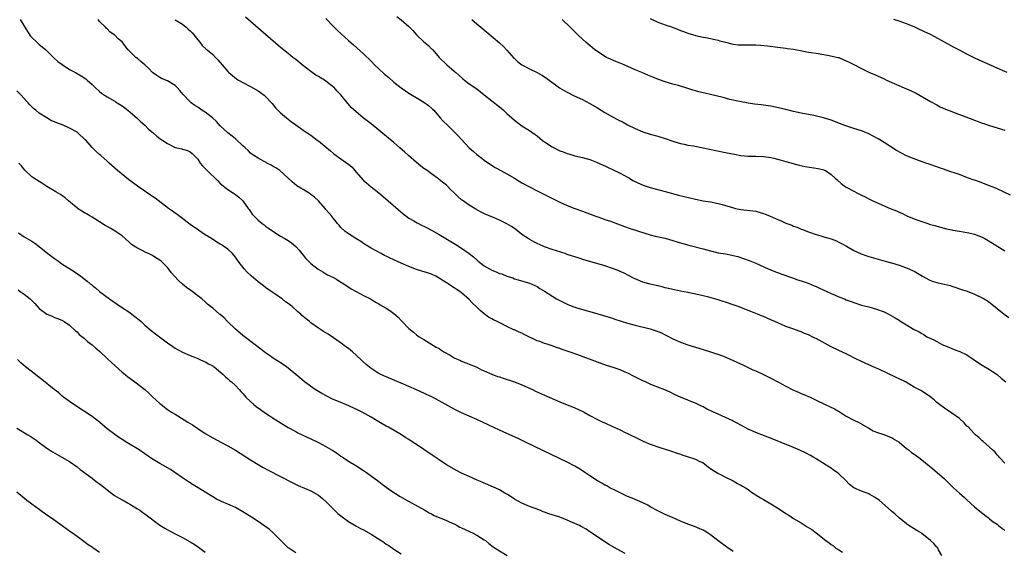
# Model space of a CAD drawing. Units: inches. Extents: x 2589000 to 2592000, y 1539000 to 1542000.
# Drawn here: x 2591364 to 2591625, y 1540798 to 1540939 of the extents above; entities that cross this region are included whole.
import ezdxf

# ---------------------------------------------------------------- set-up
doc = ezdxf.new("R2010")
doc.units = ezdxf.units.IN
doc.header["$MEASUREMENT"] = 0
doc.layers.add('LD25891539_10ft', color=52, linetype='Continuous')

msp = doc.modelspace()

# ---------------------------------------------------------------- linework, layer by layer
at = {"layer": 'LD25891539_10ft'}
for points, elevation in [([(2591363.91, 1540939), (2591365.16, 1540937), (2591365.85, 1540935.85), (2591366.66, 1540934.66), (2591367, 1540934.28), (2591368.34, 1540933), (2591369, 1540932.44), (2591369.76, 1540931.76), (2591370.69, 1540931), (2591372.8, 1540929), (2591373.91, 1540927.91), (2591375.08, 1540927.08), (2591377, 1540925.82), (2591378.57, 1540925), (2591380.1, 1540924.1), (2591381.31, 1540923.31), (2591381.72, 1540923), (2591383, 1540921.82), (2591383.78, 1540921), (2591385, 1540919.99), (2591385.53, 1540919.53), (2591386.31, 1540919), (2591387, 1540918.56), (2591389, 1540917.39), (2591389.23, 1540917.23), (2591391, 1540916.16), (2591391.64, 1540915.64), (2591393, 1540914.6), (2591395, 1540912.8), (2591395.91, 1540911.91), (2591396.96, 1540911), (2591398, 1540910), (2591399.18, 1540909), (2591400.16, 1540908.16), (2591401, 1540907.49), (2591401.75, 1540907), (2591403, 1540906.15), (2591405, 1540905.17), (2591406.78, 1540904.78), (2591407, 1540904.7), (2591408.32, 1540904.32), (2591409, 1540903.99), (2591409.52, 1540903.52), (2591411, 1540902), (2591411.69, 1540901), (2591412.3, 1540900.3), (2591413, 1540899.58), (2591413.51, 1540899), (2591416.32, 1540896.32), (2591417, 1540895.62), (2591419, 1540893.98), (2591420.54, 1540893), (2591421, 1540892.67), (2591421.93, 1540891.93), (2591422.97, 1540891), (2591424.43, 1540889), (2591424.69, 1540888.69), (2591425, 1540888.2), (2591425.49, 1540887.49), (2591425.88, 1540887), (2591427, 1540885.85), (2591428.06, 1540885), (2591428.62, 1540884.62), (2591429, 1540884.27), (2591429.78, 1540883.78), (2591431.2, 1540882.8), (2591433, 1540881.65), (2591434.07, 1540881), (2591435, 1540880.48), (2591435.87, 1540879.87), (2591437, 1540878.94), (2591437.94, 1540877.94), (2591438.66, 1540877), (2591439.71, 1540875.71), (2591441, 1540874.41), (2591442.93, 1540872.93), (2591444.16, 1540872.16), (2591445, 1540871.7), (2591445.43, 1540871.43), (2591447, 1540870.66), (2591447.8, 1540870.2), (2591449, 1540869.49), (2591449.28, 1540869.28), (2591449.75, 1540869), (2591451.71, 1540867.71), (2591453, 1540867), (2591455, 1540865.95), (2591456.84, 1540865), (2591458.17, 1540864.17), (2591459, 1540863.7), (2591459.42, 1540863.42), (2591461, 1540862.52), (2591461.91, 1540861.91), (2591463, 1540861.12), (2591464.14, 1540860.14), (2591465, 1540859.26), (2591465.14, 1540859.14), (2591467, 1540857.19), (2591468.21, 1540856.21), (2591469, 1540855.51), (2591469.74, 1540855), (2591471, 1540854.22), (2591474.27, 1540852.27), (2591475, 1540851.87), (2591475.51, 1540851.51), (2591476.31, 1540851), (2591477.93, 1540850.07), (2591479, 1540849.43), (2591480.66, 1540848.66), (2591481, 1540848.49), (2591482.11, 1540848.11), (2591483, 1540847.73), (2591484.84, 1540847), (2591485, 1540846.93), (2591486.26, 1540846.26), (2591487, 1540845.97), (2591489, 1540845.1), (2591490.49, 1540844.49), (2591491, 1540844.34), (2591491.99, 1540843.99), (2591495, 1540843.06), (2591497, 1540842.26), (2591499.82, 1540841), (2591500.61, 1540840.61), (2591503, 1540839.55), (2591504.18, 1540839), (2591507, 1540837.76), (2591509, 1540836.96), (2591510.41, 1540836.41), (2591511, 1540836.14), (2591511.82, 1540835.82), (2591513.49, 1540835), (2591515, 1540834.16), (2591517, 1540833.1), (2591518.4, 1540832.4), (2591519, 1540832.15), (2591521.16, 1540831.16), (2591521.46, 1540831), (2591523, 1540830.31), (2591524.35, 1540829.65), (2591525, 1540829.35), (2591525.67, 1540829), (2591527, 1540828.37), (2591527.91, 1540827.91), (2591529.27, 1540827.27), (2591531, 1540826.54), (2591531.74, 1540826.26), (2591533, 1540825.81), (2591536.66, 1540824.66), (2591538.14, 1540824.14), (2591539, 1540823.87), (2591539.64, 1540823.64), (2591541.71, 1540823), (2591543, 1540822.52), (2591543.96, 1540822.04), (2591545, 1540821.55), (2591545.84, 1540821), (2591546.47, 1540820.47), (2591547, 1540820.1), (2591547.61, 1540819.6), (2591548.63, 1540819), (2591549, 1540818.76), (2591549.44, 1540818.56), (2591551, 1540817.75), (2591552.65, 1540817), (2591553, 1540816.82), (2591554.14, 1540816.14), (2591555, 1540815.7), (2591555.43, 1540815.43), (2591556.24, 1540815), (2591557, 1540814.49), (2591557.84, 1540813.84), (2591560.28, 1540812.28), (2591561, 1540811.88), (2591562.5, 1540811), (2591563, 1540810.73), (2591565, 1540809.48), (2591567, 1540808.16), (2591567.72, 1540807.72), (2591569, 1540806.87), (2591571, 1540805.65), (2591572.66, 1540804.66), (2591573.88, 1540803.88), (2591575.04, 1540803.04), (2591577.59, 1540801), (2591578.42, 1540800.42), (2591579, 1540799.92), (2591579.56, 1540799.56), (2591580.26, 1540799), (2591581, 1540798.49), (2591581.95, 1540797.95)], 8300), ([(2591608.32, 1540797), (2591607.43, 1540798.57), (2591607.24, 1540799), (2591607.14, 1540799.14), (2591607, 1540799.26), (2591606.18, 1540800.18), (2591605.28, 1540801), (2591603, 1540802.88), (2591602.83, 1540803), (2591601.69, 1540803.69), (2591601, 1540804.09), (2591599.61, 1540805), (2591599, 1540805.38), (2591597, 1540807.01), (2591595.98, 1540807.98), (2591595, 1540808.77), (2591591.67, 1540811.66), (2591591, 1540812.17), (2591590.51, 1540812.51), (2591589.22, 1540813.22), (2591589, 1540813.33), (2591587, 1540814.06), (2591585, 1540814.98), (2591583.88, 1540815.88), (2591582.76, 1540817), (2591581, 1540818.65), (2591580.54, 1540819), (2591579.64, 1540819.64), (2591579, 1540820.13), (2591577.64, 1540821), (2591575, 1540822.6), (2591574.36, 1540823), (2591573.5, 1540823.5), (2591572.22, 1540824.22), (2591570.88, 1540824.88), (2591569, 1540825.68), (2591565.74, 1540827), (2591563.78, 1540827.78), (2591559, 1540829.64), (2591557, 1540830.51), (2591555, 1540831.53), (2591554.08, 1540832.08), (2591553, 1540832.62), (2591552.76, 1540832.76), (2591551, 1540833.58), (2591549, 1540834.44), (2591547.78, 1540835), (2591545.93, 1540835.93), (2591545, 1540836.45), (2591544.62, 1540836.62), (2591543, 1540837.4), (2591541.81, 1540837.81), (2591541, 1540838.16), (2591539, 1540838.95), (2591537.59, 1540839.59), (2591536.28, 1540840.28), (2591534.9, 1540840.9), (2591533, 1540841.6), (2591532.02, 1540841.98), (2591531, 1540842.42), (2591529.78, 1540843), (2591529, 1540843.34), (2591526.56, 1540844.56), (2591525.24, 1540845.24), (2591524.37, 1540845.63), (2591523, 1540846.2), (2591521.17, 1540846.83), (2591519.39, 1540847.39), (2591517, 1540848.22), (2591511.79, 1540850.21), (2591511, 1540850.5), (2591510.61, 1540850.61), (2591509, 1540851.21), (2591507.63, 1540851.63), (2591507, 1540851.9), (2591506.14, 1540852.14), (2591505, 1540852.58), (2591503.7, 1540853), (2591503, 1540853.21), (2591501.7, 1540853.7), (2591501, 1540853.93), (2591497.61, 1540855.61), (2591497, 1540855.9), (2591496.22, 1540856.22), (2591495, 1540856.81), (2591494.86, 1540856.86), (2591493, 1540857.74), (2591491.5, 1540858.5), (2591490.44, 1540859), (2591489.44, 1540859.44), (2591489, 1540859.71), (2591488.16, 1540860.16), (2591487, 1540861.04), (2591485.91, 1540861.91), (2591484.87, 1540863), (2591483.89, 1540863.89), (2591483, 1540864.85), (2591481, 1540866.63), (2591480.5, 1540867), (2591479.58, 1540867.58), (2591479, 1540867.99), (2591478.35, 1540868.35), (2591477.41, 1540869), (2591477.15, 1540869.15), (2591476.26, 1540869.74), (2591475, 1540870.55), (2591474.15, 1540871), (2591473.37, 1540871.37), (2591473, 1540871.56), (2591471.9, 1540871.9), (2591470.4, 1540872.4), (2591469, 1540872.82), (2591467, 1540873.59), (2591465, 1540874.47), (2591463, 1540875.39), (2591461.88, 1540875.88), (2591461, 1540876.34), (2591460.54, 1540876.54), (2591459.65, 1540877), (2591458.15, 1540877.85), (2591457, 1540878.47), (2591456.12, 1540879), (2591455, 1540879.71), (2591454.25, 1540880.25), (2591452.94, 1540881), (2591451, 1540882.26), (2591449.99, 1540883), (2591449, 1540883.95), (2591448.51, 1540884.51), (2591448.05, 1540885), (2591447, 1540886.33), (2591446.71, 1540886.71), (2591446.45, 1540887), (2591445.81, 1540887.81), (2591445, 1540888.73), (2591444.78, 1540889), (2591443, 1540891), (2591442.01, 1540892.01), (2591441, 1540892.7), (2591440.84, 1540892.84), (2591439, 1540894.01), (2591438.36, 1540894.36), (2591437.31, 1540895), (2591436.03, 1540896.03), (2591434.99, 1540897), (2591432.77, 1540899), (2591431.74, 1540899.74), (2591431, 1540900.06), (2591430.46, 1540900.46), (2591429.33, 1540901), (2591429.12, 1540901.12), (2591428.62, 1540901.38), (2591427, 1540902.28), (2591425.85, 1540903), (2591425.4, 1540903.4), (2591425, 1540903.66), (2591424.35, 1540904.35), (2591423.61, 1540905), (2591423, 1540905.56), (2591421.23, 1540907.23), (2591421, 1540907.38), (2591420.12, 1540908.12), (2591418.97, 1540908.97), (2591417, 1540910.9), (2591416.02, 1540912.02), (2591414.95, 1540912.95), (2591413, 1540914.46), (2591412.09, 1540915), (2591411, 1540915.8), (2591410.27, 1540916.27), (2591409.27, 1540917), (2591409, 1540917.24), (2591407.17, 1540919.17), (2591406.23, 1540920.23), (2591405.6, 1540921), (2591405, 1540921.58), (2591403, 1540922.82), (2591401.44, 1540923.44), (2591401, 1540923.68), (2591400.18, 1540924.18), (2591399.01, 1540925), (2591398.02, 1540926.02), (2591396.98, 1540927), (2591395.93, 1540927.93), (2591395, 1540928.69), (2591394.59, 1540929), (2591392.6, 1540931), (2591391.89, 1540931.89), (2591391, 1540933.08), (2591389.94, 1540933.94), (2591389, 1540934.89), (2591388.86, 1540935), (2591387.74, 1540935.74), (2591387, 1540936.55), (2591386.76, 1540936.76), (2591386.57, 1540937), (2591385, 1540938.52), (2591384.58, 1540939)], 8290), ([(2591405, 1540938.99), (2591407, 1540937.76), (2591407.96, 1540937), (2591408.48, 1540936.48), (2591409, 1540936.06), (2591409.5, 1540935.5), (2591409.97, 1540935), (2591411, 1540933.62), (2591411.55, 1540933), (2591412.15, 1540932.15), (2591413.21, 1540931.21), (2591413.5, 1540931), (2591415, 1540929.73), (2591415.74, 1540929), (2591416.36, 1540928.36), (2591417.49, 1540927), (2591419, 1540925.28), (2591419.27, 1540925), (2591420.19, 1540924.19), (2591421.33, 1540923.33), (2591421.82, 1540923), (2591423, 1540922.31), (2591425, 1540921.25), (2591427, 1540920.12), (2591427.69, 1540919.69), (2591428.6, 1540919), (2591429, 1540918.62), (2591430.54, 1540917), (2591430.74, 1540916.74), (2591431.66, 1540915.66), (2591433, 1540914.31), (2591434.53, 1540913), (2591435.89, 1540911.89), (2591437, 1540911.15), (2591438.24, 1540910.24), (2591439, 1540909.75), (2591440.03, 1540909), (2591441, 1540908.36), (2591441.79, 1540907.79), (2591442.81, 1540907), (2591443, 1540906.87), (2591445.26, 1540905), (2591446.24, 1540904.24), (2591447, 1540903.54), (2591447.71, 1540903), (2591449, 1540902.15), (2591450.83, 1540900.83), (2591451, 1540900.68), (2591451.93, 1540899.93), (2591452.66, 1540899), (2591453, 1540898.59), (2591455, 1540896.4), (2591455.77, 1540895.77), (2591457, 1540894.71), (2591459, 1540893.14), (2591460.17, 1540892.17), (2591465.52, 1540887.52), (2591466.19, 1540887), (2591467, 1540886.43), (2591468.32, 1540885.68), (2591469.16, 1540885.16), (2591470.5, 1540884.5), (2591471, 1540884.28), (2591471.84, 1540883.84), (2591473, 1540883.24), (2591475, 1540882.11), (2591479.45, 1540879.45), (2591481, 1540878.46), (2591483, 1540877.03), (2591484.14, 1540876.14), (2591485, 1540875.34), (2591485.42, 1540875), (2591487, 1540873.8), (2591488.35, 1540873), (2591489, 1540872.64), (2591490.19, 1540872.19), (2591491, 1540871.78), (2591491.62, 1540871.62), (2591493, 1540871.01), (2591494.57, 1540870.57), (2591495, 1540870.35), (2591495.96, 1540870.04), (2591498.74, 1540869.26), (2591499, 1540869.18), (2591499.46, 1540869), (2591501, 1540868.27), (2591501.74, 1540867.74), (2591503, 1540867.06), (2591506.14, 1540865), (2591507, 1540864.55), (2591509, 1540863.6), (2591510.52, 1540863), (2591511.24, 1540862.76), (2591514.06, 1540861.94), (2591515, 1540861.69), (2591518.63, 1540860.63), (2591521, 1540859.87), (2591521.65, 1540859.65), (2591525, 1540858.59), (2591527, 1540858.02), (2591531, 1540857.1), (2591532.59, 1540856.59), (2591533.99, 1540855.99), (2591535, 1540855.47), (2591535.32, 1540855.32), (2591537, 1540854.46), (2591539, 1540853.57), (2591541, 1540852.86), (2591545, 1540851.64), (2591547, 1540851.01), (2591550, 1540850), (2591552.8, 1540848.8), (2591554.18, 1540848.18), (2591555.52, 1540847.51), (2591558.23, 1540846.23), (2591559, 1540845.92), (2591561, 1540845.02), (2591563, 1540844.02), (2591565, 1540842.93), (2591567, 1540841.86), (2591569, 1540840.87), (2591570.31, 1540840.31), (2591571, 1540839.99), (2591571.72, 1540839.72), (2591573.39, 1540839), (2591575, 1540838.23), (2591577.37, 1540837), (2591578.5, 1540836.5), (2591579.85, 1540835.85), (2591581.4, 1540835), (2591583, 1540833.98), (2591585, 1540832.91), (2591586.3, 1540832.3), (2591587, 1540831.92), (2591587.57, 1540831.57), (2591589, 1540830.77), (2591590.1, 1540830.1), (2591591, 1540829.7), (2591592.92, 1540829.08), (2591594.47, 1540828.47), (2591595, 1540828.29), (2591595.78, 1540827.78), (2591597, 1540827.1), (2591599, 1540825.42), (2591599.53, 1540825), (2591600.31, 1540824.31), (2591601, 1540823.87), (2591601.49, 1540823.49), (2591602.23, 1540823), (2591603, 1540822.42), (2591605, 1540820.79), (2591605.97, 1540819.97), (2591607.06, 1540819.06), (2591609, 1540817.31), (2591610.21, 1540816.21), (2591611, 1540815.41), (2591611.43, 1540815), (2591613, 1540813.59), (2591613.63, 1540813), (2591614.38, 1540812.38), (2591615, 1540811.76), (2591617, 1540809.93), (2591619.69, 1540807.69), (2591620.67, 1540807), (2591621, 1540806.75), (2591621.96, 1540805.96), (2591623, 1540805.29), (2591623.39, 1540805), (2591624.27, 1540804.27), (2591625, 1540803.76)], 8280), ([(2591625, 1540821.46), (2591623.66, 1540823), (2591623.39, 1540823.39), (2591623, 1540823.74), (2591622.44, 1540824.44), (2591621.75, 1540825), (2591619.26, 1540827.26), (2591619, 1540827.42), (2591618.24, 1540828.24), (2591617.27, 1540829), (2591617, 1540829.23), (2591615.18, 1540831.18), (2591615, 1540831.34), (2591614.22, 1540832.22), (2591613, 1540833.31), (2591611, 1540834.77), (2591610.62, 1540835), (2591609.66, 1540835.66), (2591609, 1540836.09), (2591607.7, 1540837), (2591607, 1540837.61), (2591606.28, 1540838.28), (2591605.15, 1540839.15), (2591603.99, 1540839.99), (2591603, 1540840.54), (2591602.72, 1540840.72), (2591601, 1540841.63), (2591598.72, 1540843), (2591597, 1540843.84), (2591596.2, 1540844.2), (2591591.61, 1540846.39), (2591590.78, 1540846.78), (2591587, 1540848.47), (2591586.65, 1540848.65), (2591585.89, 1540849), (2591583, 1540850.44), (2591581, 1540851.33), (2591579, 1540852.31), (2591575, 1540854.48), (2591574.64, 1540854.64), (2591573.97, 1540855), (2591573.3, 1540855.3), (2591573, 1540855.46), (2591571.89, 1540855.89), (2591571, 1540856.31), (2591570.48, 1540856.48), (2591569.1, 1540857), (2591567, 1540857.7), (2591565.8, 1540858.2), (2591565, 1540858.55), (2591564.07, 1540859), (2591563, 1540859.44), (2591561, 1540860.32), (2591560.51, 1540860.51), (2591559.45, 1540861), (2591557.68, 1540861.68), (2591554.35, 1540863), (2591553, 1540863.48), (2591551, 1540864.15), (2591550.34, 1540864.34), (2591549, 1540864.77), (2591546.55, 1540865.45), (2591545, 1540865.81), (2591543.9, 1540866.1), (2591541, 1540866.71), (2591539, 1540867.07), (2591537.41, 1540867.41), (2591537, 1540867.48), (2591535.81, 1540867.81), (2591535, 1540867.97), (2591534.2, 1540868.2), (2591533, 1540868.44), (2591532.56, 1540868.56), (2591531, 1540868.91), (2591529, 1540869.49), (2591527, 1540870.32), (2591526.53, 1540870.53), (2591525.22, 1540871.22), (2591523.88, 1540871.88), (2591523, 1540872.29), (2591522.51, 1540872.51), (2591521, 1540873.11), (2591519, 1540873.75), (2591515, 1540874.89), (2591513.39, 1540875.39), (2591511.89, 1540875.89), (2591511, 1540876.16), (2591510.38, 1540876.38), (2591509, 1540876.81), (2591508.46, 1540877), (2591505, 1540878.12), (2591503, 1540878.84), (2591502.62, 1540879), (2591501, 1540879.73), (2591500.16, 1540880.16), (2591498.86, 1540880.86), (2591498.63, 1540881), (2591497, 1540882.12), (2591495.88, 1540883), (2591495.37, 1540883.37), (2591494.18, 1540884.18), (2591493, 1540884.94), (2591491, 1540885.9), (2591489.42, 1540886.58), (2591487.4, 1540887.4), (2591486.04, 1540888.04), (2591484.76, 1540888.76), (2591483, 1540889.85), (2591481.14, 1540891.14), (2591481, 1540891.27), (2591480.03, 1540892.03), (2591479, 1540893.14), (2591478.04, 1540894.04), (2591477.17, 1540895), (2591477, 1540895.15), (2591475.92, 1540895.92), (2591475, 1540896.69), (2591474.82, 1540896.82), (2591474.59, 1540897), (2591473, 1540898.12), (2591471.84, 1540899), (2591471, 1540899.6), (2591470.21, 1540900.21), (2591469, 1540901.18), (2591466.89, 1540903), (2591465.9, 1540903.9), (2591464.64, 1540905), (2591463, 1540906.49), (2591461.64, 1540907.64), (2591459, 1540909.71), (2591457, 1540911.37), (2591454.92, 1540913), (2591453, 1540914.54), (2591451.74, 1540915.74), (2591451, 1540916.6), (2591450.8, 1540916.8), (2591449, 1540919.04), (2591448.01, 1540920.01), (2591447.16, 1540921), (2591447, 1540921.15), (2591445, 1540922.73), (2591444.59, 1540923), (2591443.58, 1540923.58), (2591443, 1540923.96), (2591442.31, 1540924.31), (2591441, 1540925.23), (2591438.75, 1540927), (2591437, 1540928.44), (2591436.26, 1540929), (2591435, 1540930), (2591433, 1540931.66), (2591429, 1540935.04), (2591425, 1540938.5), (2591423.69, 1540939.69)], 8270), ([(2591445, 1540939.32), (2591447, 1540937.21), (2591448.12, 1540936.12), (2591451, 1540933.45), (2591452.3, 1540932.3), (2591455, 1540929.94), (2591457, 1540927.96), (2591457.91, 1540927), (2591459, 1540925.97), (2591460.56, 1540924.56), (2591461.65, 1540923.65), (2591463, 1540922.46), (2591464.93, 1540920.93), (2591466.12, 1540920.12), (2591467, 1540919.56), (2591469.86, 1540917.86), (2591471.25, 1540917), (2591472.25, 1540916.25), (2591473, 1540915.57), (2591473.31, 1540915.31), (2591473.61, 1540915), (2591475.31, 1540913), (2591476.13, 1540912.13), (2591477.24, 1540911), (2591478.15, 1540910.15), (2591480.17, 1540908.17), (2591481, 1540907.21), (2591483, 1540905.07), (2591484.11, 1540904.11), (2591485, 1540903.29), (2591485.36, 1540903), (2591486.33, 1540902.33), (2591487, 1540901.8), (2591488.11, 1540901), (2591489.87, 1540899.87), (2591491.35, 1540899), (2591493, 1540898.13), (2591494.98, 1540897), (2591496.25, 1540896.25), (2591497, 1540895.79), (2591499, 1540894.68), (2591501, 1540893.64), (2591505.4, 1540891.4), (2591507, 1540890.61), (2591509, 1540889.73), (2591510.99, 1540888.99), (2591513, 1540888.27), (2591515.37, 1540887.37), (2591518.31, 1540886.31), (2591519, 1540886.08), (2591520.43, 1540885.57), (2591524.17, 1540884.17), (2591525.67, 1540883.67), (2591529.56, 1540882.44), (2591531, 1540882.02), (2591532.34, 1540881.66), (2591535, 1540881.07), (2591537, 1540880.53), (2591538.13, 1540880.13), (2591539, 1540879.91), (2591539.66, 1540879.66), (2591541.24, 1540879.23), (2591545, 1540878.27), (2591546.02, 1540877.98), (2591547, 1540877.72), (2591549, 1540877.25), (2591550.94, 1540876.94), (2591552.63, 1540876.63), (2591553, 1540876.55), (2591554.22, 1540876.22), (2591555.74, 1540875.74), (2591557.21, 1540875.21), (2591559, 1540874.48), (2591562.24, 1540873), (2591562.77, 1540872.77), (2591563, 1540872.69), (2591564.18, 1540872.18), (2591565, 1540871.9), (2591565.64, 1540871.64), (2591569, 1540870.48), (2591570.09, 1540870.09), (2591571, 1540869.79), (2591572.85, 1540869.15), (2591574.5, 1540868.5), (2591575, 1540868.3), (2591575.89, 1540867.89), (2591577.82, 1540867), (2591579, 1540866.43), (2591580, 1540866), (2591581, 1540865.58), (2591582.52, 1540865), (2591583, 1540864.79), (2591584.32, 1540864.32), (2591585, 1540864.03), (2591587, 1540863.39), (2591589, 1540862.87), (2591591, 1540862.32), (2591593, 1540861.57), (2591594.71, 1540860.71), (2591595.98, 1540859.98), (2591597, 1540859.34), (2591597.23, 1540859.23), (2591599, 1540858.12), (2591600.85, 1540857), (2591602.29, 1540856.29), (2591603, 1540855.85), (2591603.57, 1540855.57), (2591604.39, 1540855), (2591606.17, 1540854.17), (2591607, 1540853.69), (2591608.27, 1540853), (2591608.77, 1540852.77), (2591609, 1540852.65), (2591610.21, 1540852.21), (2591611, 1540851.84), (2591611.64, 1540851.64), (2591613.11, 1540851.11), (2591615, 1540850.22), (2591616.87, 1540848.87), (2591618.04, 1540848.04), (2591619, 1540847.44), (2591621, 1540846.28), (2591621.78, 1540845.78), (2591622.97, 1540844.97), (2591624.03, 1540844.03), (2591625.26, 1540843)], 8260), ([(2591463.81, 1540939.81), (2591465, 1540938.91), (2591467, 1540937.21), (2591468.08, 1540936.08), (2591469, 1540935), (2591471, 1540933.09), (2591472.19, 1540932.19), (2591473, 1540931.31), (2591473.17, 1540931.17), (2591473.32, 1540931), (2591475.01, 1540929), (2591477.03, 1540927), (2591479, 1540925.39), (2591479.43, 1540925), (2591480.29, 1540924.29), (2591481.34, 1540923.34), (2591481.74, 1540923), (2591483, 1540922.01), (2591485, 1540920.63), (2591487, 1540919.08), (2591489, 1540917.46), (2591491, 1540915.89), (2591491.52, 1540915.52), (2591492.1, 1540915), (2591493, 1540914.13), (2591494.29, 1540913), (2591495, 1540912.35), (2591495.79, 1540911.79), (2591497, 1540910.9), (2591499, 1540909.63), (2591500.53, 1540908.53), (2591501, 1540908.18), (2591502.44, 1540907), (2591503, 1540906.6), (2591505, 1540905.28), (2591507, 1540904.28), (2591507.96, 1540903.96), (2591509, 1540903.52), (2591509.42, 1540903.42), (2591511, 1540902.94), (2591513, 1540902.5), (2591515, 1540901.94), (2591516.72, 1540901.28), (2591518.49, 1540900.49), (2591519, 1540900.28), (2591519.85, 1540899.85), (2591521, 1540899.34), (2591523, 1540898.35), (2591525, 1540897.27), (2591525.47, 1540897), (2591526.42, 1540896.42), (2591527.73, 1540895.73), (2591529.14, 1540895.14), (2591531, 1540894.54), (2591535, 1540893.43), (2591538.49, 1540892.49), (2591543, 1540891.4), (2591545, 1540891.02), (2591547, 1540890.7), (2591549, 1540890.29), (2591550.04, 1540890.04), (2591552.78, 1540889.22), (2591553.65, 1540889), (2591555, 1540888.7), (2591559, 1540888.22), (2591561, 1540887.66), (2591561.48, 1540887.48), (2591562.61, 1540887), (2591565, 1540885.95), (2591565.69, 1540885.69), (2591567, 1540885.07), (2591568.51, 1540884.51), (2591569, 1540884.27), (2591569.98, 1540883.98), (2591571, 1540883.51), (2591571.39, 1540883.39), (2591573, 1540882.78), (2591575, 1540882.09), (2591576.28, 1540881.72), (2591577, 1540881.49), (2591579, 1540880.91), (2591580.36, 1540880.36), (2591581, 1540880.07), (2591581.7, 1540879.7), (2591583.01, 1540879), (2591585, 1540877.88), (2591586.96, 1540876.96), (2591588.44, 1540876.44), (2591589, 1540876.26), (2591593.27, 1540875), (2591595, 1540874.53), (2591597, 1540873.93), (2591599, 1540873.24), (2591600.57, 1540872.57), (2591601, 1540872.35), (2591601.87, 1540871.87), (2591603.2, 1540871), (2591605, 1540870.04), (2591605.74, 1540869.74), (2591607, 1540869.38), (2591608.96, 1540868.96), (2591610.55, 1540868.55), (2591611, 1540868.37), (2591612.05, 1540868.05), (2591613, 1540867.66), (2591613.51, 1540867.51), (2591615.02, 1540867.02), (2591617, 1540866.29), (2591619, 1540865.34), (2591619.58, 1540865), (2591620.46, 1540864.46), (2591621.63, 1540863.63), (2591623, 1540862.48), (2591624.85, 1540861), (2591626.1, 1540860.1)], 8250), ([(2591483.66, 1540939), (2591485, 1540937.86), (2591486.09, 1540937), (2591487.66, 1540935.66), (2591491, 1540932.88), (2591491.97, 1540931.97), (2591493, 1540930.92), (2591494.83, 1540928.83), (2591495, 1540928.68), (2591495.86, 1540927.86), (2591497, 1540927), (2591499, 1540925.94), (2591501.04, 1540925.04), (2591502.3, 1540924.3), (2591503.5, 1540923.5), (2591506.97, 1540920.97), (2591508.2, 1540920.2), (2591509, 1540919.76), (2591510.83, 1540918.83), (2591513, 1540917.82), (2591515, 1540916.78), (2591517, 1540915.63), (2591519, 1540914.43), (2591521, 1540913.29), (2591522.48, 1540912.48), (2591523.8, 1540911.8), (2591525, 1540911.17), (2591527, 1540910.19), (2591529, 1540909.32), (2591531, 1540908.64), (2591533, 1540908.09), (2591535, 1540907.48), (2591537, 1540906.8), (2591537.27, 1540906.73), (2591539, 1540906.2), (2591539.98, 1540906.02), (2591541, 1540905.78), (2591542.47, 1540905.53), (2591545, 1540905.07), (2591548.36, 1540904.36), (2591551, 1540903.83), (2591553.33, 1540903.33), (2591555, 1540903.04), (2591557, 1540902.84), (2591559, 1540902.82), (2591561, 1540902.75), (2591563, 1540902.46), (2591563.74, 1540902.26), (2591565.76, 1540901.76), (2591567, 1540901.4), (2591570.49, 1540900.49), (2591572.13, 1540900.13), (2591575.56, 1540899.56), (2591577, 1540899.18), (2591577.14, 1540899.14), (2591577.45, 1540899), (2591579, 1540897.95), (2591580.07, 1540897), (2591580.58, 1540896.58), (2591581.63, 1540895.63), (2591582.44, 1540895), (2591583, 1540894.66), (2591585, 1540893.54), (2591585.99, 1540893), (2591587, 1540892.53), (2591588.02, 1540892.02), (2591589, 1540891.54), (2591590.05, 1540891), (2591594.66, 1540889), (2591596.32, 1540888.32), (2591597, 1540887.99), (2591597.7, 1540887.7), (2591599.08, 1540887), (2591601, 1540886.27), (2591602.19, 1540885.81), (2591604.88, 1540884.88), (2591605, 1540884.82), (2591606.45, 1540884.45), (2591607, 1540884.25), (2591608.02, 1540884.02), (2591609.6, 1540883.6), (2591611, 1540883.3), (2591611.23, 1540883.23), (2591613, 1540882.92), (2591615, 1540882.62), (2591615.46, 1540882.54), (2591617, 1540882.19), (2591619, 1540881.4), (2591619.75, 1540881), (2591621.8, 1540879.8), (2591625, 1540877.77)], 8240), ([(2591626.54, 1540892.54), (2591623, 1540894.16), (2591622.42, 1540894.42), (2591621, 1540895), (2591618.08, 1540896.08), (2591617, 1540896.44), (2591616.6, 1540896.6), (2591614.71, 1540897.29), (2591613, 1540897.95), (2591611.6, 1540898.4), (2591611, 1540898.63), (2591609.23, 1540899.23), (2591609, 1540899.29), (2591607.75, 1540899.75), (2591607, 1540900), (2591605, 1540900.7), (2591604.08, 1540901), (2591602.38, 1540901.62), (2591601, 1540902.1), (2591599, 1540902.91), (2591597.62, 1540903.62), (2591596.35, 1540904.35), (2591593, 1540906.46), (2591591.42, 1540907.42), (2591590.14, 1540908.14), (2591588.8, 1540908.8), (2591587, 1540909.53), (2591585, 1540910.2), (2591582.89, 1540910.89), (2591581.43, 1540911.43), (2591579, 1540912.38), (2591576.98, 1540913.02), (2591574.42, 1540913.58), (2591571, 1540914.26), (2591569, 1540914.68), (2591567, 1540915.15), (2591565, 1540915.66), (2591563, 1540916.1), (2591561, 1540916.37), (2591560.43, 1540916.43), (2591558.64, 1540916.64), (2591557, 1540916.88), (2591554.7, 1540917.3), (2591552.13, 1540917.87), (2591550.34, 1540918.34), (2591547, 1540919.17), (2591545.5, 1540919.5), (2591545, 1540919.64), (2591543.88, 1540919.88), (2591543, 1540920.18), (2591542.34, 1540920.34), (2591541, 1540920.79), (2591538.49, 1540921.51), (2591537, 1540921.92), (2591535, 1540922.54), (2591533.18, 1540923.18), (2591531.73, 1540923.73), (2591530.33, 1540924.33), (2591528.82, 1540925), (2591527, 1540925.74), (2591524.05, 1540927), (2591521.87, 1540927.87), (2591520.49, 1540928.49), (2591519.43, 1540929), (2591519, 1540929.24), (2591517, 1540930.54), (2591516.33, 1540931), (2591515.59, 1540931.59), (2591514.51, 1540932.51), (2591513.95, 1540933), (2591513, 1540933.87), (2591511.85, 1540935), (2591511.4, 1540935.4), (2591510.39, 1540936.39), (2591509.8, 1540937), (2591507.69, 1540939)], 8230), ([(2591531, 1540939.29), (2591533, 1540938.34), (2591534, 1540938), (2591535, 1540937.63), (2591536.92, 1540937), (2591538.4, 1540936.4), (2591539, 1540936.13), (2591539.84, 1540935.84), (2591541, 1540935.38), (2591542.45, 1540935), (2591542.87, 1540934.87), (2591543, 1540934.82), (2591545, 1540934.39), (2591545.74, 1540934.26), (2591547, 1540934.02), (2591548.24, 1540933.76), (2591549, 1540933.56), (2591549.42, 1540933.42), (2591550.98, 1540933), (2591552.6, 1540932.6), (2591553, 1540932.52), (2591554.35, 1540932.35), (2591555, 1540932.3), (2591556.3, 1540932.3), (2591559, 1540932.34), (2591560.27, 1540932.27), (2591562.09, 1540932.09), (2591565.58, 1540931.58), (2591567, 1540931.41), (2591567.35, 1540931.35), (2591569, 1540931.15), (2591569.89, 1540931), (2591570.82, 1540930.82), (2591571.24, 1540930.76), (2591573, 1540930.41), (2591573.68, 1540930.32), (2591575, 1540930.1), (2591576.04, 1540929.96), (2591578.46, 1540929.54), (2591580.77, 1540929), (2591581, 1540928.93), (2591582.35, 1540928.35), (2591583, 1540928.1), (2591583.72, 1540927.72), (2591585.21, 1540927), (2591587, 1540926.04), (2591589, 1540925.06), (2591590.45, 1540924.45), (2591593, 1540923.32), (2591593.62, 1540923), (2591599, 1540920.7), (2591600.16, 1540920.16), (2591601.48, 1540919.48), (2591605.29, 1540917.29), (2591607, 1540916.39), (2591607.93, 1540915.93), (2591609.3, 1540915.3), (2591611, 1540914.62), (2591611.56, 1540914.44), (2591613, 1540913.9), (2591614.72, 1540913.28), (2591617, 1540912.36), (2591618, 1540912), (2591619, 1540911.59), (2591619.46, 1540911.46), (2591621, 1540910.93), (2591623, 1540910.35), (2591625, 1540909.7)], 8220), ([(2591625.65, 1540925), (2591622.4, 1540926.4), (2591621.1, 1540927), (2591618.25, 1540928.25), (2591616.9, 1540928.9), (2591615, 1540929.83), (2591613.2, 1540930.8), (2591611.62, 1540931.62), (2591609, 1540933.01), (2591606.44, 1540934.44), (2591605.12, 1540935.12), (2591603.75, 1540935.75), (2591603, 1540936.12), (2591602.38, 1540936.38), (2591601, 1540937.06), (2591599, 1540937.89), (2591597, 1540938.58), (2591595.63, 1540939)], 8210), ([(2591553, 1540798.1), (2591551.28, 1540799.28), (2591548.95, 1540801), (2591547, 1540802.48), (2591546.15, 1540803), (2591545.45, 1540803.45), (2591545, 1540803.73), (2591544.14, 1540804.14), (2591542.7, 1540804.7), (2591541, 1540805.29), (2591539, 1540806.1), (2591537.08, 1540807), (2591535.62, 1540807.62), (2591535, 1540807.93), (2591533, 1540808.9), (2591531, 1540809.93), (2591530.33, 1540810.33), (2591529, 1540810.95), (2591527.62, 1540811.62), (2591527, 1540811.84), (2591526.22, 1540812.22), (2591525, 1540812.68), (2591524.3, 1540813), (2591521.77, 1540814.23), (2591520.27, 1540815), (2591519.48, 1540815.48), (2591519, 1540815.69), (2591518.18, 1540816.18), (2591517, 1540816.82), (2591515, 1540818.1), (2591513.64, 1540819), (2591513, 1540819.45), (2591512.06, 1540820.06), (2591511, 1540820.69), (2591509, 1540821.72), (2591498.08, 1540827), (2591495.99, 1540827.99), (2591493.8, 1540829), (2591493, 1540829.34), (2591491, 1540830.23), (2591485, 1540833.09), (2591481, 1540834.83), (2591479.54, 1540835.54), (2591478.23, 1540836.23), (2591475, 1540838.03), (2591473.05, 1540839.05), (2591471.69, 1540839.69), (2591471, 1540840.02), (2591470.32, 1540840.32), (2591469, 1540840.93), (2591467, 1540841.81), (2591465.57, 1540842.43), (2591461, 1540844.34), (2591459.56, 1540845), (2591459, 1540845.28), (2591457, 1540846.56), (2591455.64, 1540847.64), (2591454.59, 1540848.59), (2591454.23, 1540849), (2591452.07, 1540851), (2591451, 1540851.85), (2591450.31, 1540852.31), (2591449.43, 1540853), (2591447, 1540854.74), (2591445.63, 1540855.63), (2591445, 1540856.02), (2591444.38, 1540856.38), (2591443, 1540857.25), (2591441, 1540858.71), (2591440.66, 1540859), (2591439.73, 1540859.73), (2591438.65, 1540860.65), (2591438.33, 1540861), (2591437.59, 1540861.59), (2591436.06, 1540863), (2591435, 1540863.83), (2591434.28, 1540864.28), (2591433.42, 1540865), (2591433, 1540865.31), (2591431.98, 1540866.02), (2591430.47, 1540867), (2591429.6, 1540867.6), (2591429, 1540868.06), (2591428.44, 1540868.44), (2591427, 1540869.54), (2591425.15, 1540871.15), (2591424.14, 1540872.14), (2591423.32, 1540873), (2591421.72, 1540875), (2591421, 1540876.06), (2591420.2, 1540877), (2591419, 1540878.16), (2591417.84, 1540879), (2591417.32, 1540879.32), (2591417, 1540879.55), (2591416.08, 1540880.08), (2591414.63, 1540881), (2591413, 1540881.96), (2591411.19, 1540883.19), (2591409, 1540884.77), (2591406.6, 1540886.6), (2591406, 1540887), (2591405.45, 1540887.45), (2591405, 1540887.73), (2591404.28, 1540888.28), (2591403.27, 1540889), (2591399.69, 1540891.69), (2591399, 1540892.17), (2591398.52, 1540892.52), (2591397.33, 1540893.33), (2591397, 1540893.54), (2591395, 1540894.92), (2591392.68, 1540896.68), (2591389.74, 1540899), (2591387.51, 1540901), (2591387, 1540901.53), (2591385.3, 1540903), (2591385, 1540903.31), (2591384.08, 1540904.08), (2591383, 1540905.15), (2591381.42, 1540907), (2591381.19, 1540907.19), (2591379.24, 1540909), (2591379, 1540909.15), (2591377, 1540910.27), (2591375.35, 1540911), (2591373.63, 1540911.64), (2591373, 1540911.95), (2591372.23, 1540912.23), (2591370.97, 1540912.97), (2591369, 1540914.25), (2591368.07, 1540915), (2591367.47, 1540915.47), (2591366.47, 1540916.47), (2591366.03, 1540917), (2591365.52, 1540917.52), (2591364.23, 1540919), (2591363, 1540920.17)], 8310), ([(2591524.4, 1540797.6), (2591521.26, 1540799.26), (2591521, 1540799.43), (2591519.99, 1540799.99), (2591517, 1540802.02), (2591515, 1540803.34), (2591513.99, 1540803.99), (2591512.73, 1540804.73), (2591512.21, 1540805), (2591511, 1540805.55), (2591509.97, 1540805.97), (2591509, 1540806.4), (2591507.46, 1540807), (2591507, 1540807.17), (2591505.61, 1540807.61), (2591505, 1540807.83), (2591504.11, 1540808.11), (2591503, 1540808.52), (2591502.64, 1540808.64), (2591501.7, 1540809), (2591499, 1540809.99), (2591497, 1540810.87), (2591495, 1540811.98), (2591494.4, 1540812.4), (2591493.16, 1540813.16), (2591492.45, 1540813.55), (2591491, 1540814.41), (2591489.25, 1540815.25), (2591489, 1540815.35), (2591487.88, 1540815.88), (2591487, 1540816.21), (2591486.46, 1540816.46), (2591485.14, 1540817), (2591483, 1540818), (2591481, 1540818.83), (2591480.64, 1540819), (2591479, 1540819.87), (2591477, 1540821.09), (2591475, 1540822.42), (2591473.47, 1540823.47), (2591471, 1540825.12), (2591469, 1540826.43), (2591468.1, 1540827), (2591467, 1540827.74), (2591466.22, 1540828.22), (2591465.08, 1540829), (2591461.62, 1540831), (2591461, 1540831.32), (2591459.93, 1540831.93), (2591459, 1540832.48), (2591458.16, 1540833), (2591457, 1540833.66), (2591454.62, 1540835), (2591453.53, 1540835.53), (2591450.3, 1540837), (2591449, 1540837.53), (2591446.58, 1540838.58), (2591445.26, 1540839.26), (2591443.96, 1540839.96), (2591442.17, 1540841), (2591439.31, 1540843), (2591438.1, 1540844.1), (2591437, 1540844.98), (2591435, 1540846.64), (2591434.53, 1540847), (2591433.65, 1540847.65), (2591433, 1540848.05), (2591432.44, 1540848.44), (2591431.53, 1540849), (2591431, 1540849.35), (2591430.04, 1540850.04), (2591429, 1540850.72), (2591428.61, 1540851), (2591427.71, 1540851.71), (2591427, 1540852.22), (2591426.57, 1540852.57), (2591423, 1540855.31), (2591421, 1540856.96), (2591418.95, 1540859), (2591417.99, 1540859.99), (2591417, 1540860.85), (2591416.79, 1540861), (2591415, 1540862.54), (2591414.4, 1540863), (2591413.63, 1540863.63), (2591413, 1540864.24), (2591412.11, 1540865), (2591411, 1540865.87), (2591409.51, 1540867), (2591409.2, 1540867.2), (2591408.04, 1540868.04), (2591406.93, 1540868.93), (2591405.9, 1540869.9), (2591404.88, 1540871), (2591404.01, 1540872.01), (2591403.26, 1540873), (2591403, 1540873.31), (2591401.32, 1540875), (2591401, 1540875.28), (2591399.9, 1540875.9), (2591399, 1540876.48), (2591398.65, 1540876.65), (2591397.96, 1540877), (2591397.28, 1540877.28), (2591396.11, 1540877.89), (2591395, 1540878.42), (2591394.13, 1540879), (2591393.46, 1540879.47), (2591393, 1540879.88), (2591391.8, 1540881), (2591391, 1540881.69), (2591389.08, 1540883), (2591387.77, 1540883.77), (2591387, 1540884.16), (2591386.47, 1540884.47), (2591385, 1540885.42), (2591383, 1540886.67), (2591382.4, 1540887), (2591381.54, 1540887.54), (2591381, 1540887.84), (2591380.3, 1540888.3), (2591379.17, 1540889), (2591379, 1540889.12), (2591378.36, 1540889.64), (2591376.72, 1540891), (2591375.83, 1540891.83), (2591374.65, 1540892.65), (2591374.02, 1540893), (2591373.4, 1540893.4), (2591371, 1540894.77), (2591369.64, 1540895.64), (2591369, 1540896.08), (2591367.53, 1540897), (2591367, 1540897.36), (2591365.13, 1540899.13), (2591364.24, 1540900.24), (2591363.58, 1540901)], 8320), ([(2591363.48, 1540882.52), (2591365, 1540881.43), (2591365.74, 1540881), (2591367, 1540880.33), (2591367.8, 1540879.8), (2591369, 1540878.93), (2591371.28, 1540877), (2591373, 1540875.69), (2591374.06, 1540875), (2591375, 1540874.32), (2591378.24, 1540872.24), (2591379.98, 1540871), (2591381.72, 1540869.72), (2591382.5, 1540869), (2591382.8, 1540868.8), (2591383, 1540868.62), (2591383.93, 1540867.93), (2591385, 1540866.95), (2591387.66, 1540865), (2591389.65, 1540863.65), (2591390.83, 1540862.83), (2591393, 1540861.37), (2591393.51, 1540861), (2591394.35, 1540860.35), (2591395, 1540859.82), (2591395.98, 1540859), (2591397, 1540858.08), (2591398.68, 1540856.68), (2591399.8, 1540855.8), (2591403, 1540853.39), (2591404.39, 1540852.39), (2591405, 1540852), (2591407, 1540850.88), (2591409, 1540850.01), (2591409.72, 1540849.72), (2591411, 1540849.25), (2591411.61, 1540849), (2591412.56, 1540848.56), (2591413, 1540848.37), (2591413.83, 1540847.83), (2591415, 1540847.24), (2591415.13, 1540847.13), (2591415.35, 1540847), (2591417.73, 1540845), (2591418.35, 1540844.34), (2591419, 1540843.83), (2591419.41, 1540843.41), (2591419.96, 1540843), (2591421, 1540842.03), (2591421.98, 1540841), (2591422.47, 1540840.47), (2591423, 1540839.94), (2591423.42, 1540839.42), (2591423.81, 1540839), (2591425, 1540837.85), (2591425.93, 1540837), (2591426.51, 1540836.51), (2591427.67, 1540835.67), (2591429, 1540834.76), (2591431.69, 1540833), (2591435, 1540830.96), (2591437, 1540829.86), (2591437.57, 1540829.57), (2591438.91, 1540828.91), (2591441, 1540827.94), (2591443, 1540826.97), (2591445, 1540825.92), (2591446.83, 1540824.83), (2591448.05, 1540824.05), (2591449, 1540823.39), (2591449.6, 1540823), (2591451, 1540822.05), (2591452.9, 1540820.9), (2591455, 1540819.53), (2591455.76, 1540819), (2591459, 1540816.61), (2591459.89, 1540815.89), (2591461, 1540815.13), (2591462.23, 1540814.23), (2591464.7, 1540812.7), (2591465.97, 1540811.97), (2591467.73, 1540811), (2591471.24, 1540809), (2591472.35, 1540808.35), (2591473, 1540808.03), (2591473.67, 1540807.67), (2591477, 1540806.31), (2591477.87, 1540805.87), (2591479, 1540805.4), (2591479.77, 1540805), (2591480.55, 1540804.55), (2591481, 1540804.37), (2591481.89, 1540803.89), (2591483.28, 1540803.28), (2591483.85, 1540803), (2591485, 1540802.39), (2591487, 1540801.2), (2591487.29, 1540801), (2591488.21, 1540800.21), (2591489.35, 1540799.35), (2591489.86, 1540799), (2591491, 1540798.24), (2591493.03, 1540797.03)], 8330), ([(2591363.39, 1540867.39), (2591363.93, 1540867), (2591365, 1540866.31), (2591366.6, 1540865), (2591366.81, 1540864.81), (2591367, 1540864.61), (2591367.84, 1540863.84), (2591369, 1540862.5), (2591370.99, 1540860.99), (2591372.42, 1540860.42), (2591373, 1540860.13), (2591373.86, 1540859.86), (2591375, 1540859.34), (2591375.61, 1540859), (2591377, 1540858.06), (2591378.59, 1540856.59), (2591379, 1540856.27), (2591379.59, 1540855.59), (2591381, 1540854.48), (2591381.74, 1540853.74), (2591383, 1540852.86), (2591383.98, 1540851.98), (2591385.09, 1540851.09), (2591387, 1540849.22), (2591388.14, 1540848.14), (2591391, 1540845.63), (2591391.77, 1540845), (2591392.43, 1540844.43), (2591393, 1540843.98), (2591394.36, 1540843), (2591396.95, 1540841), (2591398.02, 1540840.02), (2591399, 1540839.09), (2591401, 1540837.27), (2591401.32, 1540837), (2591403, 1540835.75), (2591404.06, 1540835), (2591405, 1540834.45), (2591407.38, 1540833), (2591408.4, 1540832.4), (2591409.61, 1540831.61), (2591411, 1540830.67), (2591413, 1540829.38), (2591415, 1540828.22), (2591417.32, 1540827), (2591419, 1540826.08), (2591421, 1540824.9), (2591425, 1540822.37), (2591427, 1540821.14), (2591428.35, 1540820.35), (2591429.65, 1540819.65), (2591436.27, 1540816.27), (2591437.62, 1540815.62), (2591441, 1540814.17), (2591443, 1540813.03), (2591444.09, 1540812.09), (2591445.31, 1540811), (2591447, 1540809.3), (2591448.19, 1540808.19), (2591449.28, 1540807.28), (2591451, 1540806.08), (2591452.93, 1540804.93), (2591454.21, 1540804.21), (2591455, 1540803.82), (2591457, 1540802.68), (2591459.64, 1540801), (2591460.46, 1540800.46), (2591461, 1540800.06), (2591461.65, 1540799.65), (2591463, 1540798.71), (2591465, 1540797.46)], 8340), ([(2591437, 1540797.7), (2591435.13, 1540799), (2591435, 1540799.1), (2591434.06, 1540800.06), (2591433, 1540801.09), (2591431.04, 1540803.04), (2591429.97, 1540803.97), (2591428.81, 1540804.81), (2591427, 1540806.08), (2591425.23, 1540807.23), (2591423, 1540808.62), (2591421, 1540809.72), (2591419, 1540810.61), (2591417.3, 1540811.3), (2591415.97, 1540811.97), (2591415, 1540812.56), (2591413, 1540813.83), (2591411.1, 1540815), (2591409.77, 1540815.77), (2591408.54, 1540816.54), (2591407, 1540817.57), (2591404.95, 1540819), (2591403.78, 1540819.78), (2591401.76, 1540821), (2591401, 1540821.44), (2591398.77, 1540822.77), (2591397, 1540823.98), (2591395.45, 1540825), (2591392.25, 1540827), (2591391, 1540827.74), (2591390.23, 1540828.23), (2591389, 1540829.06), (2591387, 1540830.61), (2591385, 1540832.32), (2591383, 1540833.88), (2591378.14, 1540837), (2591377, 1540837.86), (2591375.42, 1540839), (2591375.2, 1540839.2), (2591375, 1540839.36), (2591374.14, 1540840.14), (2591372.91, 1540841), (2591369.7, 1540843.7), (2591369, 1540844.21), (2591367.99, 1540845), (2591365.32, 1540847), (2591364.12, 1540848.12), (2591363.21, 1540849)], 8350), ([(2591363, 1540830.76), (2591365.93, 1540829), (2591366.61, 1540828.61), (2591367.83, 1540827.83), (2591369, 1540826.99), (2591371, 1540825.51), (2591371.75, 1540825), (2591372.51, 1540824.51), (2591373.76, 1540823.76), (2591375, 1540823.11), (2591377, 1540821.96), (2591379, 1540820.55), (2591379.85, 1540819.85), (2591383, 1540817.48), (2591383.68, 1540817), (2591384.41, 1540816.41), (2591385, 1540815.98), (2591385.54, 1540815.54), (2591387, 1540814.4), (2591388.97, 1540812.97), (2591390.19, 1540812.2), (2591391, 1540811.77), (2591391.49, 1540811.49), (2591392.43, 1540811), (2591393, 1540810.67), (2591395, 1540809.43), (2591395.65, 1540809), (2591396.43, 1540808.43), (2591397, 1540808.04), (2591401, 1540805.09), (2591402.26, 1540804.26), (2591403.55, 1540803.55), (2591405.37, 1540802.63), (2591407, 1540801.77), (2591409, 1540800.66), (2591410.03, 1540800.03), (2591411.24, 1540799.24), (2591413, 1540797.9)], 8360), ([(2591363, 1540813.92), (2591365.72, 1540811.72), (2591367, 1540810.73), (2591369, 1540809.28), (2591371, 1540807.85), (2591372.26, 1540807), (2591375.03, 1540805), (2591377.32, 1540803.32), (2591377.78, 1540803), (2591379, 1540802.12), (2591380.83, 1540800.83), (2591381.99, 1540799.98), (2591383, 1540799.32), (2591383.18, 1540799.18), (2591385, 1540797.94)], 8370)]:
    msp.add_lwpolyline(points, dxfattribs=dict(at, elevation=elevation))

doc.saveas('drawing.dxf')
